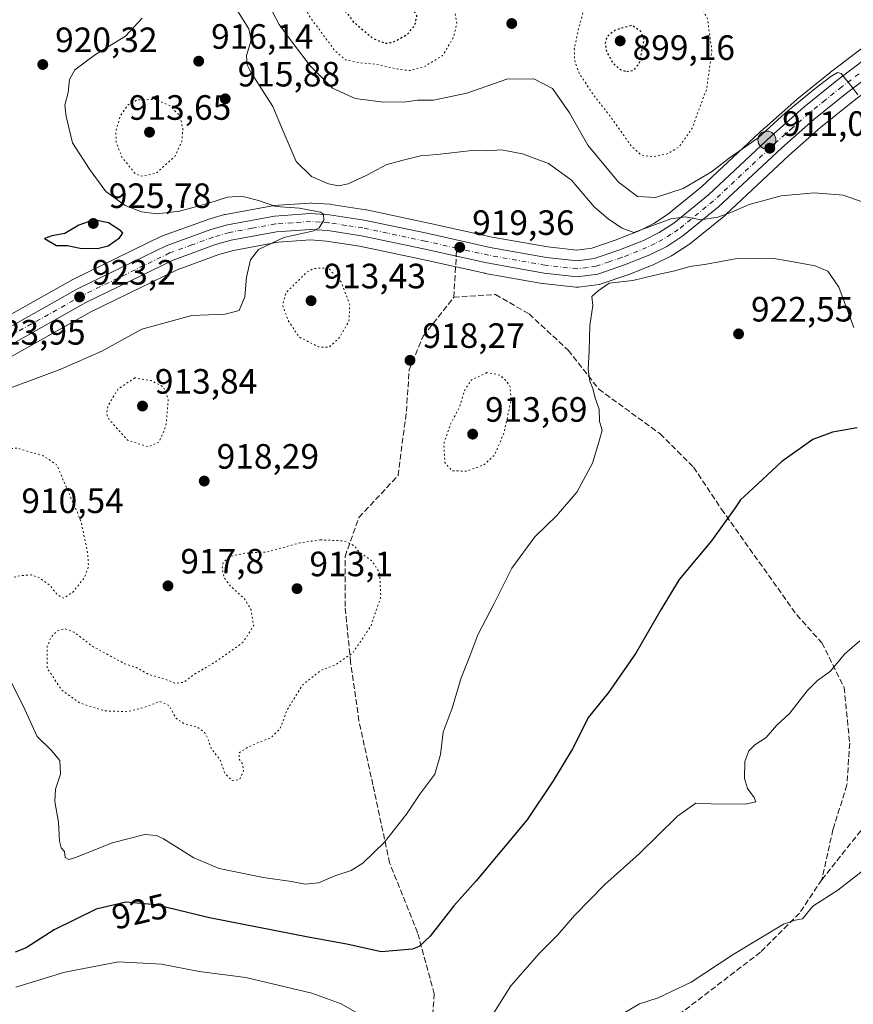
# Model space of a CAD drawing. Units: metres. Extents: x 583234 to 586661, y 4756691 to 4759053.
# Drawn here: x 584524 to 584761, y 4757705 to 4757985 of the extents above; entities that cross this region are included whole.
import ezdxf
from ezdxf.enums import TextEntityAlignment as Align

# ---------------------------------------------------------------- set-up
doc = ezdxf.new("R2010")
doc.units = ezdxf.units.M
doc.header["$MEASUREMENT"] = 0
for name, pattern in [('DGN Style 3', [2.307223458686699, 1.648016756204785, -0.6592067024819142]), ('DGN Style 4', [2.6384748266838614, 1.318413404963828, -0.6592067024819142, 0.001648016756204785, -0.6592067024819142]), ('DGN Style 5', [1.1536117293433497, 0.4944050268614355, -0.6592067024819142])]:
    doc.linetypes.add(name, pattern=pattern)
for name, color, linetype, lineweight in [('Arbolado forestal CxS', 92, 'Continuous', 0), ('Carretera de calzada única Cxs', 7, 'Continuous', 13), ('Carretera de calzada única eje', 7, 'DGN Style 4', 0), ('Curva de nivel maestra', 30, 'Continuous', 30), ('Curva de nivel maestra depresión', 30, 'DGN Style 5', 30), ('Curva de nivel normal', 30, 'Continuous', 0), ('Curva de nivel normal depresión', 30, 'DGN Style 5', 0), ('Núcleo urbano CxS', 7, 'Continuous', 0), ('Punto de cota en terreno', 7, 'Continuous', 0), ('Punto kilométrico de carretera', 7, 'Continuous', 0), ('Rótulo de curva de nivel directora', 7, 'Continuous', 0), ('Rótulo de punto de cota en terreno', 7, 'Continuous', 0), ('Senda', 7, 'DGN Style 3', 0), ('Senda no paivmentada conexión', 7, 'DGN Style 3', 0)]:
    doc.layers.add(name, color=color, linetype=linetype, lineweight=lineweight)
doc.styles.add('Style-Arial', font='txt')

# ---------------------------------------------------------------- blocks, each defined once
blk = doc.blocks.new('*U7')
at = {"layer": 'Arbolado forestal CxS', "color": 92, "linetype": 'Continuous', "lineweight": 0}
for points in [[(584764.7626999998, 4757977.587099999, 909.4933000000019), (584754.8727000002, 4757970.0571, 909.5997000000062), (584754.8108999999, 4757970.008500001, 909.5996000000014), (584745.3662999999, 4757962.418500001, 909.3540000000067), (584745.2792999997, 4757962.3443, 909.3527000000032), (584736.0692999996, 4757954.1743, 908.9799000000058), (584736.0100999996, 4757954.1205, 908.9765000000043), (584718.1552999998, 4757937.410900001, 909.7768999999971), (584708.4867000004, 4757929.5329, 912.2917000000016), (584704.5723000001, 4757927.020099999, 913.3929000000062), (584700.4095000001, 4757924.929099999, 914.5099999999949), (584693.6187000005, 4757922.224500001, 917.1812000000064), (584686.9360999997, 4757919.936899999, 918.6955000000017), (584682.6958999997, 4757919.3917, 919.2057999999961), (584674.4269000003, 4757920.3211, 919.3199000000022), (584658.5462999997, 4757923.1031, 919.0384000000049), (584640.5559, 4757927.121900001, 918.0464999999967), (584622.7577000001, 4757930.865900001, 917.6226000000024), (584622.6300999997, 4757930.889699999, 917.6184999999969), (584612.7191000005, 4757932.424699999, 917.4278999999952), (584612.4659000002, 4757932.4531, 917.4351000000024), (584607.0859000003, 4757932.823100001, 917.8206999999967), (584606.8800999997, 4757932.8301, 917.8487000000023), (584606.6687000003, 4757932.822699999, 917.8836000000011), (584596.3387000002, 4757932.092700001, 919.5325000000012), (584596.0175000001, 4757932.0525, 919.5898000000016), (584582.6661, 4757929.590299999, 920.8537000000069), (584582.3794999998, 4757929.5229, 920.8610000000045), (584577.5894999999, 4757928.142899999, 921.0620999999956), (584577.3938999996, 4757928.079100001, 921.0782999999938), (584564.7037000004, 4757923.459100001, 922.7958999999975), (584564.4168999996, 4757923.3375, 922.8859999999986), (584539.3369000005, 4757911.127499999, 924.3285999999936), (584539.1801000005, 4757911.045299999, 924.3214000000008), (584494.5409000004, 4757885.951300001, 921.5877000000038)], [(584499.6699000001, 4757876.7393, 923.4426999999997), (584544.2725000001, 4757901.801300001, 923.1800999999978), (584568.8963000001, 4757913.7861, 922.7057999999961), (584580.7522999998, 4757918.136499999, 921.9606000000058), (584584.9275000002, 4757919.336300001, 921.652900000001), (584597.4984999998, 4757921.649300001, 920.1793000000034), (584606.8816999998, 4757922.312700001, 919.3754999999946), (584611.4259000003, 4757921.996099999, 918.9728000000032), (584620.7915000003, 4757920.547700001, 918.5246999999945), (584638.3239000002, 4757916.858300001, 918.7978000000004), (584656.4256999996, 4757912.8123, 919.1873999999953), (584656.5608999999, 4757912.785499999, 919.1867000000057), (584672.8324999996, 4757909.9351, 919.0696000000027), (584673.0170999998, 4757909.908700001, 919.0690000000033), (584682.4171000002, 4757908.858700001, 919.076199999996), (584682.7500999998, 4757908.840100001, 919.0917999999948), (584683.1341000004, 4757908.864700001, 919.1083999999975), (584689.0241, 4757909.624700001, 919.2338000000019), (584689.1611000003, 4757909.6457, 919.2351999999955), (584689.6123000003, 4757909.7621, 919.2274999999937), (584697.1993000006, 4757912.361500001, 918.5908000000054), (584697.3108999999, 4757912.4033, 918.5752999999969), (584704.5608999999, 4757915.293299999, 917.8825000000071), (584704.7938999999, 4757915.3979, 917.8545000000014), (584709.5839000001, 4757917.797900001, 916.9094999999943), (584709.7401000002, 4757917.882099999, 916.8911999999982), (584709.8595000004, 4757917.954700001, 916.8748999999953), (584714.4594999999, 4757920.9047, 916.2752000000038), (584714.7333000004, 4757921.1029, 916.220300000001), (584724.9408999998, 4757929.407500001, 914.5625), (584725.0802999996, 4757929.529899999, 914.5445999999939), (584743.0509000003, 4757946.352299999, 911.9140999999945), (584752.0664999997, 4757954.3477, 910.9570999999996), (584761.2790999999, 4757961.757300001, 910.1679000000004), (584770.9455000004, 4757969.1161, 909.1037000000069)]]:
    blk.add_polyline3d(points, dxfattribs=at)
blk = doc.blocks.new('5PATER')
at = {"layer": 'Punto de cota en terreno', "linetype": 'Continuous', "lineweight": 0}
h = blk.add_hatch(color=51, dxfattribs=at)
edge = h.paths.add_edge_path()
edge.add_ellipse((0, 0), major_axis=(-0.1095731443231308, -0.1110710700762829), ratio=0.9994222409660322, start_angle=0, end_angle=360)
blk = doc.blocks.new('5HITCA')
at = {"layer": 'Curva de nivel maestra depresión', "linetype": 'Continuous', "lineweight": 0}
h = blk.add_hatch(color=1, dxfattribs=at)
edge = h.paths.add_edge_path()
edge.add_arc((0, 0), 0.2558578010358639, 0, 360)
at = {"layer": 'Curva de nivel maestra depresión', "color": 7, "linetype": 'Continuous', "lineweight": 0}
blk.add_circle((0, 0), 0.2558578010358639, dxfattribs=at)

msp = doc.modelspace()

# ---------------------------------------------------------------- linework, layer by layer
at = {"layer": 'Arbolado forestal CxS', "color": 92, "linetype": 'Continuous', "lineweight": 0}
for points in [[(584764.7626999998, 4757977.587099999, 909.4933000000019), (584754.8727000002, 4757970.0571, 909.5997000000062), (584754.8108999999, 4757970.008500001, 909.5996000000014), (584745.3662999999, 4757962.418500001, 909.3540000000067), (584745.2792999997, 4757962.3443, 909.3527000000032), (584736.0692999996, 4757954.1743, 908.9799000000058), (584736.0100999996, 4757954.1205, 908.9765000000043), (584718.1552999998, 4757937.410900001, 909.7768999999971), (584708.4867000004, 4757929.5329, 912.2917000000016), (584704.5723000001, 4757927.020099999, 913.3929000000062), (584700.4095000001, 4757924.929099999, 914.5099999999949), (584693.6187000005, 4757922.224500001, 917.1812000000064), (584686.9360999997, 4757919.936899999, 918.6955000000017), (584682.6958999997, 4757919.3917, 919.2057999999961), (584674.4269000003, 4757920.3211, 919.3199000000022), (584658.5462999997, 4757923.1031, 919.0384000000049), (584640.5559, 4757927.121900001, 918.0464999999967), (584622.7577000001, 4757930.865900001, 917.6226000000024), (584622.6300999997, 4757930.889699999, 917.6184999999969), (584612.7191000005, 4757932.424699999, 917.4278999999952), (584612.4659000002, 4757932.4531, 917.4351000000024), (584607.0859000003, 4757932.823100001, 917.8206999999967), (584606.8800999997, 4757932.8301, 917.8487000000023), (584606.6687000003, 4757932.822699999, 917.8836000000011), (584596.3387000002, 4757932.092700001, 919.5325000000012), (584596.0175000001, 4757932.0525, 919.5898000000016), (584582.6661, 4757929.590299999, 920.8537000000069), (584582.3794999998, 4757929.5229, 920.8610000000045), (584577.5894999999, 4757928.142899999, 921.0620999999956), (584577.3938999996, 4757928.079100001, 921.0782999999938), (584564.7037000004, 4757923.459100001, 922.7958999999975), (584564.4168999996, 4757923.3375, 922.8859999999986), (584539.3369000005, 4757911.127499999, 924.3285999999936), (584539.1801000005, 4757911.045299999, 924.3214000000008), (584494.5409000004, 4757885.951300001, 921.5877000000038)], [(584770.9455000004, 4757969.1161, 909.1037000000069), (584761.2790999999, 4757961.757300001, 910.1679000000004), (584752.0664999997, 4757954.3477, 910.9570999999996), (584743.0509000003, 4757946.352299999, 911.9140999999945), (584725.0802999996, 4757929.529899999, 914.5445999999939), (584724.9408999998, 4757929.407500001, 914.5625), (584714.7333000004, 4757921.1029, 916.220300000001), (584714.4594999999, 4757920.9047, 916.2752000000038), (584709.8595000004, 4757917.954700001, 916.8748999999953), (584709.7401000002, 4757917.882099999, 916.8911999999982), (584709.5839000001, 4757917.797900001, 916.9094999999943), (584704.7938999999, 4757915.3979, 917.8545000000014), (584704.5608999999, 4757915.293299999, 917.8825000000071), (584697.3108999999, 4757912.4033, 918.5752999999969), (584697.1993000006, 4757912.361500001, 918.5908000000054), (584689.6123000003, 4757909.7621, 919.2274999999937), (584689.1611000003, 4757909.6457, 919.2351999999955), (584689.0241, 4757909.624700001, 919.2338000000019), (584683.1341000004, 4757908.864700001, 919.1083999999975), (584682.7500999998, 4757908.840100001, 919.0917999999948), (584682.4171000002, 4757908.858700001, 919.076199999996), (584673.0170999998, 4757909.908700001, 919.0690000000033), (584672.8324999996, 4757909.9351, 919.0696000000027), (584656.5608999999, 4757912.785499999, 919.1867000000057), (584656.4256999996, 4757912.8123, 919.1873999999953), (584638.3239000002, 4757916.858300001, 918.7978000000004), (584620.7915000003, 4757920.547700001, 918.5246999999945), (584611.4259000003, 4757921.996099999, 918.9728000000032), (584606.8816999998, 4757922.312700001, 919.3754999999946), (584597.4984999998, 4757921.649300001, 920.1793000000034), (584584.9275000002, 4757919.336300001, 921.652900000001), (584580.7522999998, 4757918.136499999, 921.9606000000058), (584568.8963000001, 4757913.7861, 922.7057999999961), (584544.2725000001, 4757901.801300001, 923.1800999999978), (584499.6699000001, 4757876.7393, 923.4426999999997)]]:
    msp.add_polyline3d(points, dxfattribs=at)
at = {"layer": 'Carretera de calzada única Cxs', "color": 7, "linetype": 'Continuous', "lineweight": 13}
for points in [[(584496.0000999998, 4757883.3301, 934.8993000000047), (584540.6501000002, 4757908.4301, 924.948000000004), (584565.7301000003, 4757920.640100001, 932.4934000000068), (584578.4200999998, 4757925.2601, 938.6218999999984), (584583.2100999998, 4757926.640100001, 938.2528000000021), (584596.5500999996, 4757929.100099999, 937.9974999999978), (584606.8800999997, 4757929.8301, 935.7823000000062), (584612.2600999996, 4757929.460100001, 936.9514000000055), (584622.1401000004, 4757927.9301, 929.8565999999993), (584639.9200999998, 4757924.190099999, 933.4516000000004), (584657.9600999998, 4757920.1601, 929.7559000000037), (584674.0000999998, 4757917.350099999, 926.6591000000045), (584682.7200999996, 4757916.370100001, 928.1040000000067), (584687.6201, 4757917.0001, 931.4686999999976), (584694.6601, 4757919.4101, 932.8853999999993), (584701.6401000004, 4757922.190099999, 931.441300000006), (584706.0601000004, 4757924.4101, 924.7583000000013), (584710.2500999998, 4757927.100099999, 925.6398000000045), (584720.1300999997, 4757935.1501, 937.7525000000023), (584738.0601000004, 4757951.9301, 936.7887999999948), (584747.2701000003, 4757960.100099999, 930.3843000000053), (584756.6901000004, 4757967.670100001, 932.1187000000064), (584766.5800999999, 4757975.200099999, 911.0951999999961)], [(584496.0000999998, 4757883.3301, 934.8993000000047), (584540.6501000002, 4757908.4301, 924.948000000004), (584565.7301000003, 4757920.640100001, 932.4934000000068), (584578.4200999998, 4757925.2601, 938.6218999999984), (584583.2100999998, 4757926.640100001, 938.2528000000021), (584596.5500999996, 4757929.100099999, 937.9974999999978), (584606.8800999997, 4757929.8301, 935.7823000000062), (584612.2600999996, 4757929.460100001, 936.9514000000055), (584622.1401000004, 4757927.9301, 929.8565999999993), (584639.9200999998, 4757924.190099999, 933.4516000000004), (584657.9600999998, 4757920.1601, 929.7559000000037), (584674.0000999998, 4757917.350099999, 926.6591000000045), (584682.7200999996, 4757916.370100001, 928.1040000000067), (584687.6201, 4757917.0001, 931.4686999999976), (584694.6601, 4757919.4101, 932.8853999999993), (584701.6401000004, 4757922.190099999, 931.441300000006), (584706.0601000004, 4757924.4101, 924.7583000000013), (584710.2500999998, 4757927.100099999, 925.6398000000045), (584720.1300999997, 4757935.1501, 937.7525000000023), (584738.0601000004, 4757951.9301, 936.7887999999948), (584747.2701000003, 4757960.100099999, 930.3843000000053), (584756.6901000004, 4757967.670100001, 932.1187000000064), (584766.5800999999, 4757975.200099999, 911.0951999999961)], [(584769.1901000004, 4757971.550100001, 916.7516000000032), (584759.4301000005, 4757964.120100001, 926.4621999999945), (584750.1300999997, 4757956.640100001, 923.5792999999976), (584741.0301000001, 4757948.5701, 934.7272999999988), (584723.0301000001, 4757931.720100001, 935.6147000000057), (584712.8400999998, 4757923.4301, 924.3570999999939), (584708.2401000002, 4757920.4801, 925.9611000000004), (584703.4501, 4757918.0801, 932.7434000000068), (584696.2001, 4757915.190099999, 930.8225999999995), (584688.6401000004, 4757912.600099999, 929.8638000000066), (584682.7500999998, 4757911.840100001, 929.6079000000027), (584673.3501000004, 4757912.890100001, 922.9437999999938), (584657.0800999999, 4757915.7401, 923.0069999999978), (584638.9600999998, 4757919.790100001, 931.3059000000068), (584621.3300999999, 4757923.5001, 934.4664000000049), (584611.7600999996, 4757924.9801, 936.2256999999954), (584606.8800999997, 4757925.3201, 935.3622999999935), (584597.1201, 4757924.630100001, 938.4444999999978), (584584.2401000002, 4757922.2601, 932.3309000000008), (584579.8201000001, 4757920.9901, 932.374100000001), (584567.7200999996, 4757916.550100001, 925.4933000000019), (584542.8800999997, 4757904.460100001, 930.7774000000064), (584498.2100999998, 4757879.360099999, 936.7063000000053)], [(584769.1901000004, 4757971.550100001, 916.7516000000032), (584759.4301000005, 4757964.120100001, 926.4621999999945), (584750.1300999997, 4757956.640100001, 923.5792999999976), (584741.0301000001, 4757948.5701, 934.7272999999988), (584723.0301000001, 4757931.720100001, 935.6147000000057), (584712.8400999998, 4757923.4301, 924.3570999999939), (584708.2401000002, 4757920.4801, 925.9611000000004), (584703.4501, 4757918.0801, 932.7434000000068), (584696.2001, 4757915.190099999, 930.8225999999995), (584688.6401000004, 4757912.600099999, 929.8638000000066), (584682.7500999998, 4757911.840100001, 929.6079000000027), (584673.3501000004, 4757912.890100001, 922.9437999999938), (584657.0800999999, 4757915.7401, 923.0069999999978), (584638.9600999998, 4757919.790100001, 931.3059000000068), (584621.3300999999, 4757923.5001, 934.4664000000049), (584611.7600999996, 4757924.9801, 936.2256999999954), (584606.8800999997, 4757925.3201, 935.3622999999935), (584597.1201, 4757924.630100001, 938.4444999999978), (584584.2401000002, 4757922.2601, 932.3309000000008), (584579.8201000001, 4757920.9901, 932.374100000001), (584567.7200999996, 4757916.550100001, 925.4933000000019), (584542.8800999997, 4757904.460100001, 930.7774000000064), (584498.2100999998, 4757879.360099999, 936.7063000000053)]]:
    msp.add_polyline3d(points, dxfattribs=at)
at = {"layer": 'Carretera de calzada única eje', "color": 7, "linetype": 'DGN Style 4', "lineweight": 0}
msp.add_polyline3d([(584762.9401000004, 4757969.610099999, 915.3598000000056), (584758.0601000004, 4757965.890100001, 929.1851000000024), (584753.3501000004, 4757962.110099999, 930.0825000000042), (584748.7001, 4757958.370100001, 926.6242000000057), (584744.0900999998, 4757954.280099999, 934.3847999999998), (584739.5401, 4757950.2501, 935.6784000000043), (584721.5800999999, 4757933.4301, 936.4783000000025), (584711.5401, 4757925.2601, 924.2786999999954), (584709.4501, 4757923.920100001, 922.3499000000012), (584707.1501000002, 4757922.440099999, 920.4308000000019), (584704.9401000004, 4757921.3301, 926.917300000001), (584702.5401, 4757920.130100001, 931.3616000000038), (584695.4301000005, 4757917.300100001, 929.4651000000014), (584691.9101, 4757916.090100001, 927.2189999999974), (584688.1300999997, 4757914.800100001, 930.8326999999991), (584685.6801000005, 4757914.4801, 930.3298000000068), (584682.7301000003, 4757914.100099999, 928.3497000000062), (584673.6700999998, 4757915.120100001, 925.0080000000017), (584665.5401, 4757916.540100001, 923.6502000000038), (584657.5201000003, 4757917.950099999, 925.2960000000021), (584648.4600999998, 4757919.970100001, 929.8660999999993), (584639.4401000004, 4757921.9901, 930.7158000000054), (584621.7301000003, 4757925.710100001, 931.7013000000006), (584616.9501, 4757926.450099999, 931.8748999999953), (584612.0100999996, 4757927.220100001, 935.1377000000066), (584609.5701000001, 4757927.390100001, 934.2915999999968), (584606.8800999997, 4757927.5701, 933.8975000000064), (584601.7200999996, 4757927.210100001, 936.2385999999971), (584596.8300999999, 4757926.860099999, 937.900999999998), (584590.1601, 4757925.630100001, 937.3184000000037), (584583.7200999996, 4757924.450099999, 934.573900000003), (584579.1201, 4757923.120100001, 934.3813999999984), (584573.0701000001, 4757920.9001, 932.1689000000043), (584566.7200999996, 4757918.590100001, 927.465200000006), (584541.7600999996, 4757906.440099999, 926.2100000000064), (584519.4401000004, 4757893.890100001, 936.779999999999)], dxfattribs=at)
at = {"layer": 'Curva de nivel maestra', "color": 30, "linetype": 'Continuous', "lineweight": 30, "elevation": 925, "flags": 128}
for points in [[(584546.1900000004, 4757919.890100001), (584549.1900000004, 4757920.610099999), (584552.4600000001, 4757922.880100001), (584553.4299999997, 4757924.280099999), (584552.8600000005, 4757924.860099999), (584549.3399999999, 4757927.170100001), (584545.1399999997, 4757928.040100001), (584540.8600000005, 4757926.470100001), (584536.8600000005, 4757924.1601), (584533.1900000004, 4757923.460100001), (584531.1100000005, 4757922.6801), (584534.5599999996, 4757920.6801), (584537.6699999999, 4757920.690099999), (584541.3099999996, 4757919.950099999), (584546.1900000004, 4757919.890100001)], [(584762.4299999997, 4757868.8101), (584755.4199999999, 4757867.5601), (584749.8600000005, 4757865.4301), (584741.0099999999, 4757859.210100001), (584732.8099999996, 4757851.540100001), (584729.2400000002, 4757848.3101), (584727.75, 4757845.9801), (584720.9600000001, 4757836.640100001), (584711.7599999999, 4757825.640100001), (584706.6100000005, 4757816.9801), (584699.4400000004, 4757804.640100001), (584691.6900000004, 4757793.460100001), (584686.0099999999, 4757786.4001), (584681.4299999997, 4757777.4001), (584675.9100000003, 4757768.3101), (584668.3799999999, 4757757.050100001), (584653.9900000002, 4757739.8301), (584647.6299999999, 4757732.640100001), (584640.9000000004, 4757723.9801), (584637.75, 4757721.0601), (584635.9199999999, 4757720.370100001), (584626.9199999999, 4757719.530099999), (584617.1900000004, 4757721.770099999), (584606.1699999999, 4757723.7301), (584578.0800000001, 4757729.280099999), (584562.8099999996, 4757732.940099999), (584554.2400000002, 4757733.7501), (584545.8099999996, 4757731.710100001), (584533.8600000005, 4757725.800100001), (584525.8600000005, 4757720.710100001), (584522.7400000002, 4757719.4301)]]:
    msp.add_lwpolyline(points, dxfattribs=at)
at = {"layer": 'Curva de nivel maestra depresión', "color": 30, "linetype": 'DGN Style 5', "lineweight": 30, "elevation": 900, "flags": 128}
for points in [[(584628.1799999997, 4757978.300100001), (584630.4199999999, 4757978.6801), (584634.3399999999, 4757980.800100001), (584636.5999999996, 4757983.450099999), (584637.1200000001, 4757986.110099999), (584635.7599999999, 4757988.5701), (584630.5499999998, 4757994.3101), (584619.2800000003, 4757999.270099999), (584613.6100000005, 4758000.110099999), (584611.6500000004, 4757998.020099999), (584611.5899999999, 4757995.280099999), (584612.4800000004, 4757993.120100001), (584619.0999999996, 4757984.370100001), (584624.6299999999, 4757979.720100001), (584628.1799999997, 4757978.300100001)], [(584696.9000000004, 4757970.2401), (584698.79, 4757970.5801), (584700.54, 4757972.720100001), (584701.8600000005, 4757979.3101), (584700.8399999999, 4757981.690099999), (584698.3600000005, 4757983.440099999), (584693.54, 4757982.030099999), (584691.2100000001, 4757980.200099999), (584690.7100000001, 4757978.140100001), (584691.1299999999, 4757975.920100001), (584692.9000000004, 4757972.6801), (584695.04, 4757970.800100001), (584696.9000000004, 4757970.2401)]]:
    msp.add_lwpolyline(points, dxfattribs=at)
at = {"layer": 'Curva de nivel normal', "color": 30, "linetype": 'Continuous', "lineweight": 0, "flags": 128}
for points, elevation in [([(584762.7000000002, 4757963.66), (584761.0300000003, 4757965.810000001), (584757.9100000003, 4757969.74), (584756.9000000004, 4757969.960000001), (584755, 4757968.82), (584750.5, 4757965.4), (584742.04, 4757958.460000001), (584734.29, 4757951.359999999), (584726.0599999996, 4757945.560000001), (584720.9699999997, 4757941.75), (584712.9000000004, 4757936.91), (584705.0999999996, 4757934.390000001), (584699.9699999997, 4757934.710000001), (584694.5, 4757938.77), (584685.8099999996, 4757949.310000001), (584680.5999999996, 4757958.470000001), (584675.6900000004, 4757965.390000001), (584670.4600000001, 4757968.220000001), (584662.75, 4757968.08), (584651.3300000001, 4757964.07), (584641.8799999999, 4757962.07), (584637.2800000003, 4757962.16), (584634.0599999996, 4757961.66), (584627.5999999996, 4757961.58), (584619.5099999999, 4757962.630000001), (584613.1200000001, 4757965.57), (584606.8600000005, 4757971.77), (584602.2000000002, 4757977.84), (584597.9100000003, 4757983.699999999), (584592.1200000001, 4757994.76)], 910), ([(584764.2100000001, 4757933.07), (584758.4600000001, 4757935.039999999), (584750.2800000003, 4757935.710000001), (584740.79, 4757934.859999999), (584731.7599999999, 4757932.359999999), (584726.5199999996, 4757930.09), (584722.7800000003, 4757928.779999999), (584717.9600000001, 4757928.050000001), (584713.5999999996, 4757928.869999999), (584709.4199999999, 4757928.310000001), (584698.8600000005, 4757924.470000001), (584695.54, 4757925.630000001), (584691.7199999997, 4757928.199999999), (584687.6200000001, 4757931.730000001), (584681.1600000003, 4757939.34), (584674.5999999996, 4757944.119999999), (584667.2100000001, 4757946.83), (584661.1900000004, 4757947.930000001), (584657.1900000004, 4757947.730000001), (584652.8600000005, 4757947.82), (584642.8600000005, 4757946.619999999), (584638.1900000004, 4757946.230000001), (584633.1900000004, 4757945.02), (584628.5300000003, 4757943.82), (584622.8600000005, 4757940.77), (584617.5300000003, 4757938.27), (584614.7999999998, 4757937.699999999), (584611.9500000002, 4757938.26), (584607.1299999999, 4757940.359999999), (584602.7999999998, 4757944.689999999), (584599.0599999996, 4757953.26), (584596.1299999999, 4757960.300000001), (584589.8600000005, 4757970.07), (584588.7999999998, 4757972.140000001), (584588.6600000003, 4757974.810000001), (584589.9600000001, 4757979.17), (584589.2400000002, 4757982.42), (584584.9600000001, 4757989.34)], 915), ([(584500.8600000005, 4757872.51), (584535.7800000003, 4757885.460000001), (584547.4100000003, 4757890.619999999), (584558.8499999996, 4757896.92), (584573.04, 4757900.82), (584582.5199999996, 4757901.180000001), (584586.5599999996, 4757902.180000001), (584588.1500000004, 4757906.140000001), (584588.6200000001, 4757911.730000001), (584589.7100000001, 4757916.640000001), (584592.0099999999, 4757919.59), (584599.2599999999, 4757923.029999999), (584607.79, 4757924.859999999), (584609.3399999999, 4757925.789999999), (584610.5899999999, 4757927.980000001), (584610.5, 4757929.609999999), (584609.6600000003, 4757930.220000001), (584603.6799999997, 4757931.4), (584597.0099999999, 4757931.850000001), (584592.0499999998, 4757933.529999999), (584587.1699999999, 4757934.77), (584583.1900000004, 4757934.529999999), (584577.9400000004, 4757932.76), (584569.5300000003, 4757930.539999999), (584563.1699999999, 4757929.779999999), (584558.6799999997, 4757930.34), (584554.0300000003, 4757932.15), (584548.5700000003, 4757936.119999999), (584543.9100000003, 4757942.439999999), (584539.0999999996, 4757949.99), (584537.2800000003, 4757957.460000001), (584536.9000000004, 4757960.699999999), (584537.7999999998, 4757964.310000001), (584538.1900000004, 4757967.980000001), (584539.7300000004, 4757970.76), (584545.5999999996, 4757975.109999999), (584554.1500000004, 4757980.380000001), (584558.9299999997, 4757985.449999999)], 920), ([(584761.5, 4757897.41), (584757.2400000002, 4757908.880000001), (584754.1299999999, 4757913.380000001), (584750.4800000004, 4757914.91), (584743.7999999998, 4757916.199999999), (584738.2199999997, 4757917.140000001), (584727.7000000002, 4757916.890000001), (584719.5300000003, 4757915.439999999), (584714.8600000005, 4757914.76), (584710.5300000003, 4757913.49), (584704.8799999999, 4757912.27), (584698.5899999999, 4757910.76), (584691.8799999999, 4757910), (584688.7599999999, 4757907.859999999), (584686.9500000002, 4757906.189999999), (584687.1900000004, 4757903.640000001), (584686.3899999997, 4757897.980000001), (584686.1799999997, 4757890.77), (584685.8799999999, 4757885.41), (584686.3899999997, 4757882.09), (584687.2300000004, 4757880.029999999), (584687.9199999999, 4757877.199999999), (584689.0099999999, 4757874.100000001), (584689.1399999997, 4757870.58), (584689.8899999997, 4757868.119999999), (584688.9400000004, 4757864.76), (584687.1399999997, 4757858.699999999), (584682.6799999997, 4757850.480000001), (584676.8600000005, 4757843.74), (584670.6600000003, 4757837.720000001), (584664.1100000005, 4757828.859999999), (584659.0599999996, 4757818.600000001), (584654.4600000001, 4757809.859999999), (584652.1600000003, 4757803.810000001), (584649.7400000002, 4757797.560000001), (584647.1900000004, 4757788.980000001), (584644.6200000001, 4757782.16), (584643.8200000003, 4757775.720000001), (584642.2000000002, 4757770.16), (584637.9900000002, 4757764.51), (584634.1399999997, 4757758.789999999), (584627.8600000005, 4757750.779999999), (584621.6900000004, 4757744.810000001), (584618.4100000003, 4757742.77), (584614.0499999998, 4757741.32), (584609.1399999997, 4757739.220000001), (584605.3499999996, 4757738.880000001), (584601.4600000001, 4757739.58), (584593.3799999999, 4757740.699999999), (584580.8499999996, 4757743.32), (584573.6299999999, 4757746.359999999), (584564.9500000002, 4757751.76), (584563.0099999999, 4757752.720000001), (584559.6299999999, 4757752.960000001), (584550.3300000001, 4757750.619999999), (584539.7300000004, 4757746.350000001), (584538.0199999996, 4757745.890000001), (584537.0199999996, 4757746.439999999), (584536.7800000003, 4757748.119999999), (584535.8600000005, 4757749.210000001), (584535.3899999997, 4757751.119999999), (584535.0599999996, 4757756.449999999), (584534.0300000003, 4757762.4), (584534.2800000003, 4757765.869999999), (584535.6600000003, 4757770.16), (584535.4900000002, 4757774.07), (584533.0300000003, 4757776.980000001), (584528.9900000002, 4757780.91), (584525.54, 4757788.600000001), (584520.75, 4757798.130000001)], 920), ([(584763.1900000004, 4757808.16), (584758.8600000005, 4757804.359999999), (584754.8600000005, 4757799.51), (584751.1900000004, 4757796.83), (584748.1900000004, 4757793.859999999), (584743.2699999996, 4757787.57), (584739.4900000002, 4757783.980000001), (584736.5999999996, 4757780.560000001), (584733.3200000003, 4757778.539999999), (584731.5999999996, 4757776.84), (584730.5300000003, 4757773.77), (584730.4000000004, 4757768.970000001), (584731.2199999997, 4757766.09), (584733.1799999997, 4757763.480000001), (584733.5899999999, 4757762.279999999), (584730.6799999997, 4757761.58), (584720.8600000005, 4757761.699999999), (584716.5300000003, 4757761.939999999), (584711.3200000003, 4757758.199999999), (584700.3600000005, 4757747.439999999), (584690.6500000004, 4757738.75), (584681.9500000002, 4757729.939999999), (584677.2300000004, 4757724.430000001), (584672, 4757719.16), (584663.8700000001, 4757709.859999999), (584658.5700000003, 4757701.41)], 930), ([(584764.75, 4757743.189999999), (584757, 4757737.140000001), (584749.8600000005, 4757732.600000001), (584746.8600000005, 4757728.970000001), (584744.8600000005, 4757728.539999999), (584741.5300000003, 4757727.41), (584727.1200000001, 4757718.789999999), (584715.2100000001, 4757710.92), (584705.7800000003, 4757706.5), (584700.5300000003, 4757704.800000001), (584694.1900000004, 4757701.09)], 935), ([(584621.3200000003, 4757701.460000001), (584615.5300000003, 4757704.779999999), (584607.1799999997, 4757707.83), (584588.4299999997, 4757712.289999999), (584575.1500000004, 4757714), (584564.4299999997, 4757716.08), (584552.1900000004, 4757716.75), (584536.8799999999, 4757713.76), (584522.9400000004, 4757709.460000001)], 930)]:
    msp.add_lwpolyline(points, dxfattribs=dict(at, elevation=elevation))
at = {"layer": 'Curva de nivel normal depresión', "color": 30, "linetype": 'DGN Style 5', "lineweight": 0, "flags": 128}
for points, elevation in [([(584601.1900000004, 4758012.390000001), (584598.8600000005, 4758011.91), (584597.0999999996, 4758010.4), (584596.6699999999, 4758008.180000001), (584599.8700000001, 4757998.84), (584602.7999999998, 4757993.789999999), (584606.5499999998, 4757986), (584613.6100000005, 4757976.4), (584616.7999999998, 4757973.619999999), (584620.7599999999, 4757972.74), (584625.5599999996, 4757972.359999999), (584632.0099999999, 4757970.869999999), (584635.2599999999, 4757970.539999999), (584639.2199999997, 4757971.640000001), (584644.4600000001, 4757974.810000001), (584647.5099999999, 4757979.939999999), (584648.5, 4757983.850000001), (584648.04, 4757986.76), (584646.0899999999, 4757991.24), (584644.8499999996, 4757995.82), (584641.5899999999, 4757998.84), (584620.1900000004, 4758010.310000001), (584613.9000000004, 4758011.720000001), (584606.1900000004, 4758012.210000001), (584601.1900000004, 4758012.390000001)], 905), ([(584692.7699999996, 4757999.99), (584689.9299999997, 4757999.550000001), (584687.0300000003, 4757997.529999999), (584685.6100000005, 4757991.16), (584683.2599999999, 4757982.9), (584681.9400000004, 4757976.84), (584682.0499999998, 4757973.369999999), (584683.3200000003, 4757969.810000001), (584687.0800000001, 4757964.02), (584692.9800000004, 4757956.470000001), (584698.0599999996, 4757949.180000001), (584701.0300000003, 4757946.480000001), (584704.4199999999, 4757945.960000001), (584708.54, 4757946.880000001), (584711.7400000002, 4757948.800000001), (584715.4699999997, 4757954.130000001), (584719.5899999999, 4757965.26), (584721.0999999996, 4757976.09), (584719.8399999999, 4757985.26), (584716.6299999999, 4757991.380000001), (584712.6200000001, 4757996.310000001), (584710.1200000001, 4757998.49), (584704.9299999997, 4757999.92), (584692.7699999996, 4757999.99)], 905), ([(584563, 4757962.310000001), (584557.4600000001, 4757962.180000001), (584554.7800000003, 4757960.699999999), (584552.6600000003, 4757957.560000001), (584551.4100000003, 4757953.109999999), (584551.5499999998, 4757950.01), (584553.1600000003, 4757945.859999999), (584557.0199999996, 4757941.119999999), (584558.8200000003, 4757940.480000001), (584562.8700000001, 4757941.27), (584568.2999999998, 4757946.15), (584570.2100000001, 4757950.32), (584570.5099999999, 4757954.039999999), (584569.6600000003, 4757957.619999999), (584566.8899999997, 4757960.49), (584563, 4757962.310000001)], 915), ([(584611.9000000004, 4757914.310000001), (584607.7199999997, 4757914.189999999), (584605.7599999999, 4757913.109999999), (584599.8600000005, 4757907.279999999), (584598.9000000004, 4757903.74), (584600.4100000003, 4757899.5), (584603.5999999996, 4757894.65), (584609.0899999999, 4757891.850000001), (584612.0199999996, 4757891.710000001), (584614.9400000004, 4757894.33), (584617.7800000003, 4757899.199999999), (584618.0199999996, 4757903.869999999), (584615.5700000003, 4757910.33), (584611.9000000004, 4757914.310000001)], 915), ([(584556.8600000005, 4757883.029999999), (584552.0300000003, 4757879.84), (584549.1399999997, 4757874.980000001), (584548.8200000003, 4757872.689999999), (584549.4699999997, 4757871.27), (584554.7300000004, 4757865.26), (584560.7199999997, 4757863.359999999), (584563.7300000004, 4757864.75), (584565.6799999997, 4757869.310000001), (584566.3300000001, 4757876.980000001), (584564.9800000004, 4757880.480000001), (584561.4400000004, 4757882.230000001), (584556.8600000005, 4757883.029999999)], 915), ([(584657.0700000003, 4757884.52), (584652.6600000003, 4757882.460000001), (584650.75, 4757879.640000001), (584649.2800000003, 4757874.699999999), (584646.8700000001, 4757870.199999999), (584644.79, 4757864.350000001), (584645.0899999999, 4757858.890000001), (584647.1699999999, 4757856.560000001), (584651.1900000004, 4757856.439999999), (584656.2199999997, 4757858.26), (584659.1600000003, 4757860.980000001), (584661.9000000004, 4757867.230000001), (584663.9299999997, 4757876.529999999), (584663.6699999999, 4757880.49), (584662.4299999997, 4757882.310000001), (584660.7400000002, 4757883.83), (584657.0700000003, 4757884.52)], 915), ([(584523.2400000002, 4757863.039999999), (584514.9800000004, 4757862.16), (584508.8600000005, 4757858.380000001), (584505.6500000004, 4757852.640000001), (584502.8399999999, 4757841.59), (584502.6699999999, 4757834.42), (584503.7999999998, 4757830.59), (584505.6600000003, 4757828.100000001), (584509.3799999999, 4757825.42), (584513.0300000003, 4757824.369999999), (584517.7199999997, 4757824.949999999), (584524.0199999996, 4757826.689999999), (584527.4199999999, 4757826.890000001), (584529.7800000003, 4757826.060000001), (584532.5599999996, 4757823.970000001), (584534.7599999999, 4757821.24), (584536.5700000003, 4757820.279999999), (584539.1399999997, 4757821.970000001), (584542.4400000004, 4757826.07), (584543.6299999999, 4757829.289999999), (584543.3799999999, 4757833.34), (584541.5099999999, 4757842.17), (584534.5700000003, 4757858.310000001), (584530.7300000004, 4757860.84), (584523.2400000002, 4757863.039999999)], 915), ([(584609.6600000003, 4757836.890000001), (584603.7800000003, 4757836.01), (584594.3099999996, 4757833.430000001), (584588.04, 4757833.07), (584583.8499999996, 4757832.15), (584581.9900000002, 4757830.42), (584581.6799999997, 4757828.65), (584582.3200000003, 4757826.060000001), (584583.9199999999, 4757823.84), (584587.9000000004, 4757820.300000001), (584589.9400000004, 4757816.980000001), (584590.6600000003, 4757812.460000001), (584587.5999999996, 4757807.699999999), (584579.5300000003, 4757802), (584573.5300000003, 4757798.439999999), (584570.7599999999, 4757796.33), (584568.2999999998, 4757796.02), (584565.3700000001, 4757797.27), (584560.6699999999, 4757798.59), (584557.29, 4757800.52), (584553.9600000001, 4757801.600000001), (584544.8600000005, 4757806.52), (584539.5300000003, 4757810.59), (584536.8600000005, 4757811.640000001), (584534.8600000005, 4757811.02), (584533.0300000003, 4757809.289999999), (584531.8799999999, 4757806.49), (584531.9000000004, 4757800.350000001), (584536, 4757794.109999999), (584541.2699999996, 4757790.390000001), (584548.2100000001, 4757788.199999999), (584554.7800000003, 4757787.939999999), (584560.3799999999, 4757789.460000001), (584563.9199999999, 4757790.890000001), (584566.6100000005, 4757789.720000001), (584568.4500000002, 4757786.210000001), (584571.04, 4757784.390000001), (584574.3099999996, 4757783.689999999), (584576.5899999999, 4757782.199999999), (584577.5199999996, 4757780.59), (584578.5499999998, 4757777.52), (584581.2000000002, 4757774.07), (584582.5599999996, 4757770.199999999), (584584.5599999996, 4757768.310000001), (584586.6799999997, 4757768.66), (584587.7999999998, 4757771.220000001), (584587.5, 4757773.039999999), (584586.5, 4757774.439999999), (584586.4900000002, 4757776.220000001), (584589.3700000001, 4757778.050000001), (584595.6399999997, 4757780.609999999), (584598.1600000003, 4757783.08), (584600.2800000003, 4757788.640000001), (584604.6100000005, 4757795.640000001), (584609.8200000003, 4757799.730000001), (584613.7800000003, 4757801.24), (584618.8799999999, 4757804.680000001), (584624.0199999996, 4757812.32), (584626.8499999996, 4757820.710000001), (584626.5199999996, 4757827.630000001), (584624.1500000004, 4757831.060000001), (584620.8600000005, 4757833.27), (584619.1900000004, 4757835.26), (584616.3099999996, 4757836.609999999), (584609.6600000003, 4757836.890000001)], 915)]:
    msp.add_lwpolyline(points, dxfattribs=dict(at, elevation=elevation))
at = {"layer": 'Núcleo urbano CxS', "color": 7, "linetype": 'Continuous', "lineweight": 0}
for points in [[(584494.5409000004, 4757885.951300001, 921.5877000000038), (584539.1801000005, 4757911.045299999, 924.3214000000008), (584539.3369000005, 4757911.127499999, 924.3285999999936), (584564.4168999996, 4757923.3375, 922.8859999999986), (584564.7037000004, 4757923.459100001, 922.7958999999975), (584577.3938999996, 4757928.079100001, 921.0782999999938), (584577.5894999999, 4757928.142899999, 921.0620999999956), (584582.3794999998, 4757929.5229, 920.8610000000045), (584582.6661, 4757929.590299999, 920.8537000000069), (584596.0175000001, 4757932.0525, 919.5898000000016), (584596.3387000002, 4757932.092700001, 919.5325000000012), (584606.6687000003, 4757932.822699999, 917.8836000000011), (584606.8800999997, 4757932.8301, 917.8487000000023), (584607.0859000003, 4757932.823100001, 917.8206999999967), (584612.4659000002, 4757932.4531, 917.4351000000024), (584612.7191000005, 4757932.424699999, 917.4278999999952), (584622.6300999997, 4757930.889699999, 917.6184999999969), (584622.7577000001, 4757930.865900001, 917.6226000000024), (584640.5559, 4757927.121900001, 918.0464999999967), (584658.5462999997, 4757923.1031, 919.0384000000049), (584674.4269000003, 4757920.3211, 919.3199000000022), (584682.6958999997, 4757919.3917, 919.2057999999961), (584686.9360999997, 4757919.936899999, 918.6955000000017), (584693.6187000005, 4757922.224500001, 917.1812000000064), (584700.4095000001, 4757924.929099999, 914.5099999999949), (584704.5723000001, 4757927.020099999, 913.3929000000062), (584708.4867000004, 4757929.5329, 912.2917000000016), (584718.1552999998, 4757937.410900001, 909.7768999999971), (584736.0100999996, 4757954.1205, 908.9765000000043), (584736.0692999996, 4757954.1743, 908.9799000000058), (584745.2792999997, 4757962.3443, 909.3527000000032), (584745.3662999999, 4757962.418500001, 909.3540000000067), (584754.8108999999, 4757970.008500001, 909.5996000000014), (584754.8727000002, 4757970.0571, 909.5997000000062), (584764.7626999998, 4757977.587099999, 909.4933000000019)], [(584764.7626999998, 4757977.587099999, 909.4933000000019), (584754.8727000002, 4757970.0571, 909.5997000000062), (584754.8108999999, 4757970.008500001, 909.5996000000014), (584745.3662999999, 4757962.418500001, 909.3540000000067), (584745.2792999997, 4757962.3443, 909.3527000000032), (584736.0692999996, 4757954.1743, 908.9799000000058), (584736.0100999996, 4757954.1205, 908.9765000000043), (584718.1552999998, 4757937.410900001, 909.7768999999971), (584708.4867000004, 4757929.5329, 912.2917000000016), (584704.5723000001, 4757927.020099999, 913.3929000000062), (584700.4095000001, 4757924.929099999, 914.5099999999949), (584693.6187000005, 4757922.224500001, 917.1812000000064), (584686.9360999997, 4757919.936899999, 918.6955000000017), (584682.6958999997, 4757919.3917, 919.2057999999961), (584674.4269000003, 4757920.3211, 919.3199000000022), (584658.5462999997, 4757923.1031, 919.0384000000049), (584640.5559, 4757927.121900001, 918.0464999999967), (584622.7577000001, 4757930.865900001, 917.6226000000024), (584622.6300999997, 4757930.889699999, 917.6184999999969), (584612.7191000005, 4757932.424699999, 917.4278999999952), (584612.4659000002, 4757932.4531, 917.4351000000024), (584607.0859000003, 4757932.823100001, 917.8206999999967), (584606.8800999997, 4757932.8301, 917.8487000000023), (584606.6687000003, 4757932.822699999, 917.8836000000011), (584596.3387000002, 4757932.092700001, 919.5325000000012), (584596.0175000001, 4757932.0525, 919.5898000000016), (584582.6661, 4757929.590299999, 920.8537000000069), (584582.3794999998, 4757929.5229, 920.8610000000045), (584577.5894999999, 4757928.142899999, 921.0620999999956), (584577.3938999996, 4757928.079100001, 921.0782999999938), (584564.7037000004, 4757923.459100001, 922.7958999999975), (584564.4168999996, 4757923.3375, 922.8859999999986), (584539.3369000005, 4757911.127499999, 924.3285999999936), (584539.1801000005, 4757911.045299999, 924.3214000000008), (584494.5409000004, 4757885.951300001, 921.5877000000038)], [(584770.9455000004, 4757969.1161, 909.1037000000069), (584761.2790999999, 4757961.757300001, 910.1679000000004), (584752.0664999997, 4757954.3477, 910.9570999999996), (584743.0509000003, 4757946.352299999, 911.9140999999945), (584725.0802999996, 4757929.529899999, 914.5445999999939), (584724.9408999998, 4757929.407500001, 914.5625), (584714.7333000004, 4757921.1029, 916.220300000001), (584714.4594999999, 4757920.9047, 916.2752000000038), (584709.8595000004, 4757917.954700001, 916.8748999999953), (584709.7401000002, 4757917.882099999, 916.8911999999982), (584709.5839000001, 4757917.797900001, 916.9094999999943), (584704.7938999999, 4757915.3979, 917.8545000000014), (584704.5608999999, 4757915.293299999, 917.8825000000071), (584697.3108999999, 4757912.4033, 918.5752999999969), (584697.1993000006, 4757912.361500001, 918.5908000000054), (584689.6123000003, 4757909.7621, 919.2274999999937), (584689.1611000003, 4757909.6457, 919.2351999999955), (584689.0241, 4757909.624700001, 919.2338000000019), (584683.1341000004, 4757908.864700001, 919.1083999999975), (584682.7500999998, 4757908.840100001, 919.0917999999948), (584682.4171000002, 4757908.858700001, 919.076199999996), (584673.0170999998, 4757909.908700001, 919.0690000000033), (584672.8324999996, 4757909.9351, 919.0696000000027), (584656.5608999999, 4757912.785499999, 919.1867000000057), (584656.4256999996, 4757912.8123, 919.1873999999953), (584638.3239000002, 4757916.858300001, 918.7978000000004), (584620.7915000003, 4757920.547700001, 918.5246999999945), (584611.4259000003, 4757921.996099999, 918.9728000000032), (584606.8816999998, 4757922.312700001, 919.3754999999946), (584597.4984999998, 4757921.649300001, 920.1793000000034), (584584.9275000002, 4757919.336300001, 921.652900000001), (584580.7522999998, 4757918.136499999, 921.9606000000058), (584568.8963000001, 4757913.7861, 922.7057999999961), (584544.2725000001, 4757901.801300001, 923.1800999999978), (584499.6699000001, 4757876.7393, 923.4426999999997)], [(584770.9455000004, 4757969.1161, 909.1037000000069), (584761.2790999999, 4757961.757300001, 910.1679000000004), (584752.0664999997, 4757954.3477, 910.9570999999996), (584743.0509000003, 4757946.352299999, 911.9140999999945), (584725.0802999996, 4757929.529899999, 914.5445999999939), (584724.9408999998, 4757929.407500001, 914.5625), (584714.7333000004, 4757921.1029, 916.220300000001), (584714.4594999999, 4757920.9047, 916.2752000000038), (584709.8595000004, 4757917.954700001, 916.8748999999953), (584709.7401000002, 4757917.882099999, 916.8911999999982), (584709.5839000001, 4757917.797900001, 916.9094999999943), (584704.7938999999, 4757915.3979, 917.8545000000014), (584704.5608999999, 4757915.293299999, 917.8825000000071), (584697.3108999999, 4757912.4033, 918.5752999999969), (584697.1993000006, 4757912.361500001, 918.5908000000054), (584689.6123000003, 4757909.7621, 919.2274999999937), (584689.1611000003, 4757909.6457, 919.2351999999955), (584689.0241, 4757909.624700001, 919.2338000000019), (584683.1341000004, 4757908.864700001, 919.1083999999975), (584682.7500999998, 4757908.840100001, 919.0917999999948), (584682.4171000002, 4757908.858700001, 919.076199999996), (584673.0170999998, 4757909.908700001, 919.0690000000033), (584672.8324999996, 4757909.9351, 919.0696000000027), (584656.5608999999, 4757912.785499999, 919.1867000000057), (584656.4256999996, 4757912.8123, 919.1873999999953), (584638.3239000002, 4757916.858300001, 918.7978000000004), (584620.7915000003, 4757920.547700001, 918.5246999999945), (584611.4259000003, 4757921.996099999, 918.9728000000032), (584606.8816999998, 4757922.312700001, 919.3754999999946), (584597.4984999998, 4757921.649300001, 920.1793000000034), (584584.9275000002, 4757919.336300001, 921.652900000001), (584580.7522999998, 4757918.136499999, 921.9606000000058), (584568.8963000001, 4757913.7861, 922.7057999999961), (584544.2725000001, 4757901.801300001, 923.1800999999978), (584499.6699000001, 4757876.7393, 923.4426999999997)]]:
    msp.add_polyline3d(points, dxfattribs=at)
at = {"layer": 'Senda', "color": 7, "linetype": 'DGN Style 3', "lineweight": 0, "extrusion": (0.030262438299286, 0.5090920980220867, 0.8601798768627712), "elevation": 2440708.688110122, "flags": 128}
msp.add_lwpolyline([(-301287.1260912452, -4114808.666993265), (-301287.1260912452, -4114822.2929263)], dxfattribs=at)
at = {"layer": 'Senda', "color": 7, "linetype": 'DGN Style 3', "lineweight": 0}
for points in [[(584626.1983000003, 4757651.9965, 959.4456000000064), (584635.7232999997, 4757670.252699999, 962.3086999999941), (584640.4857000001, 4757687.715299999, 945.0002999999997), (584642.0733000003, 4757707.5591, 930.0675999999949), (584637.3107000003, 4757725.021700001, 949.6977999999945), (584629.3733000001, 4757744.865499999, 944.8353999999963), (584624.6107000001, 4757767.090500001, 918.535600000003), (584620.6419000002, 4757785.346700001, 924.997199999998), (584618.2607000005, 4757802.015500001, 916.3665999999939), (584616.6731000004, 4757817.890500001, 916.7543000000006), (584616.6731000004, 4757832.178099999, 924.0898000000016), (584620.6419000002, 4757843.2907, 929.7033999999985), (584631.7544999998, 4757855.196900001, 937.6113999999944), (584634.1357000005, 4757873.4531, 942.1858000000066), (584634.9294999996, 4757885.3595, 935.5090999999958), (584638.8982999995, 4757894.884500001, 936.3831999999967), (584647.6294999998, 4757905.996900001, 934.0826999999991)], [(584647.6294999998, 4757905.996900001, 934.0826999999991), (584659.5356999999, 4757906.7907, 928.7066999999952), (584669.0607000003, 4757901.2345, 928.9793000000063), (584680.1732999999, 4757890.9157, 939.9171999999963), (584688.9045000002, 4757879.803099999, 940.3438000000025), (584706.3671000004, 4757867.1031, 938.5825999999943), (584715.8920999998, 4757857.5781, 942.2044000000025), (584723.8296999997, 4757845.671900001, 943.3944000000047), (584745.2609000001, 4757815.509299999, 938.2081999999937), (584752.4046999998, 4757807.571699999, 953.1331000000064), (584758.7547000004, 4757794.8717, 951.7740999999952), (584760.3422999998, 4757778.9967, 947.4616999999998), (584759.5484999996, 4757767.090500001, 946.4474000000046), (584755.5796999997, 4757754.390500001, 948.5651000000071), (584752.4046999998, 4757740.1029, 956.7222000000038)], [(584752.4046999998, 4757740.1029, 956.7222000000038), (584768.2670999998, 4757760.0691, 937.2026999999945), (584772.5784999998, 4757765.455499999, 951.1132000000072), (584783.9407000003, 4757784.5549, 953.4351000000024), (584788.5268999999, 4757790.093900001, 945.7339000000065), (584799.8750999998, 4757802.834100001, 947.0402999999933), (584806.1630999995, 4757809.2533, 950.4689000000071), (584817.8958999999, 4757817.166300001, 937.3669999999984), (584825.9080999997, 4757822.5701, 948.2733000000007), (584842.8633000003, 4757831.287500001, 943.8122000000004), (584858.0922999998, 4757838.439900001, 939.903999999995), (584869.5619000001, 4757848.189099999, 945.232799999998), (584876.6306999996, 4757860.260700001, 936.7949999999984), (584881.5625, 4757871.811899999, 938.4952000000048)], [(584752.4046999998, 4757740.1029, 956.7222000000038), (584746.0547000002, 4757730.5779, 954.9410000000062), (584734.9420999996, 4757719.465299999, 957.6089999999967), (584711.1297000004, 4757701.209100001, 960.4735999999976), (584701.6047, 4757690.0965, 961.3580999999976), (584691.2858999996, 4757677.396500001, 964.3022000000057), (584680.1732999999, 4757667.0777, 949.4627999999939), (584667.4732999997, 4757659.1403, 954.6350999999995), (584650.8044999996, 4757650.4089, 943.8181000000042), (584626.1983000003, 4757651.9965, 959.4456000000064)]]:
    msp.add_polyline3d(points, dxfattribs=at)
at = {"layer": 'Senda no paivmentada conexión', "color": 7, "linetype": 'DGN Style 3', "lineweight": 0, "extrusion": (-0.04557799863977099, -0.7668641672879267, 0.6401890306540623), "elevation": -3674730.152535319, "flags": 128}
msp.add_lwpolyline([(301333.2924162562, 3063519.526273195), (301333.2924162563, 3063523.083208937)], dxfattribs=at)

# ---------------------------------------------------------------- block references
at = {"layer": 'Arbolado forestal CxS', "color": 92, "linetype": 'Continuous', "lineweight": 0}
msp.add_blockref('*U7', (0, 0), dxfattribs=at)
at = {"layer": 'Punto de cota en terreno', "color": 7, "linetype": 'Continuous', "lineweight": 0, "xscale": 10, "yscale": 10, "zscale": 10}
for p in [(584664.1299999999, 4757983.939999999, 908.1900000000023), (584695, 4757979, 899.1600000000036), (584575.0099999999, 4757973.220000001, 916.1399999999995), (584530.6100000005, 4757972.27, 920.3200000000071), (584582.5700000003, 4757962.49, 915.8800000000047), (584561, 4757953, 913.6499999999943), (584737.5899999999, 4757948.42, 911.0599999999978), (584545, 4757927, 925.779999999999), (584649.3300000001, 4757920.210000001, 919.3600000000006), (584541.0899999999, 4757906.060000001, 923.1999999999971), (584607, 4757905, 913.429999999993), (584728.7100000001, 4757895.550000001, 922.550000000003), (584635.1600000003, 4757888.029999999, 918.2700000000042), (584559, 4757875, 913.8399999999965), (584653, 4757867, 913.6900000000023), (584576.5899999999, 4757853.640000001, 918.2899999999937), (584566.2599999999, 4757823.789999999, 917.800000000003), (584603, 4757823, 913.1000000000058)]:
    msp.add_blockref('5PATER', p, dxfattribs=at)
at = {"layer": 'Punto kilométrico de carretera', "color": 7, "linetype": 'Continuous', "lineweight": 0, "xscale": 10, "yscale": 10, "zscale": 10}
msp.add_blockref('5HITCA', (584736.7708999999, 4757950.744999999, 936.5148999999947), dxfattribs=at)

# ---------------------------------------------------------------- texts
at = {"layer": 'Rótulo de curva de nivel directora', "color": 7, "linetype": 'Continuous', "lineweight": 0, "style": 'Style-Arial'}
msp.add_text('925', height=7.000000000000002, rotation=13.60373807938093, dxfattribs=at).set_placement((584558.1897073329, 4757731.078271536), align=Align.MIDDLE_CENTER)
at = {"layer": 'Rótulo de punto de cota en terreno', "color": 7, "linetype": 'Continuous', "lineweight": 0, "style": 'Style-Arial'}
for s, p in [('916,14', (584578.5378000002, 4757976.7478)), ('920,32', (584534.1377999998, 4757975.797800001)), ('899,16', (584698.5278000003, 4757973.577099999)), ('915,88', (584586.0977999996, 4757966.0178)), ('913,65', (584555.1272, 4757956.527799999)), ('911,06', (584741.1178000001, 4757951.947799999)), ('925,78', (584549.4096999997, 4757931.409700001)), ('919,36', (584652.8578000005, 4757923.7378)), ('923,2', (584544.6178000001, 4757909.5878)), ('913,43', (584610.5278000003, 4757908.527799999)), ('922,55', (584732.2378000002, 4757899.0778)), ('923,95', (584513.6677999999, 4757892.4978)), ('918,27', (584638.6878000004, 4757891.557800001)), ('913,84', (584562.5278000003, 4757878.527799999)), ('913,69', (584656.5278000003, 4757870.527799999)), ('918,29', (584580.1178000001, 4757857.1678)), ('910,54', (584524.5278000003, 4757844.527799999)), ('917,8', (584569.7878000002, 4757827.3178)), ('913,1', (584606.5278000003, 4757826.527799999))]:
    msp.add_text(s, height=7.000000000000002, dxfattribs=at).set_placement(p)

doc.saveas('drawing.dxf')
